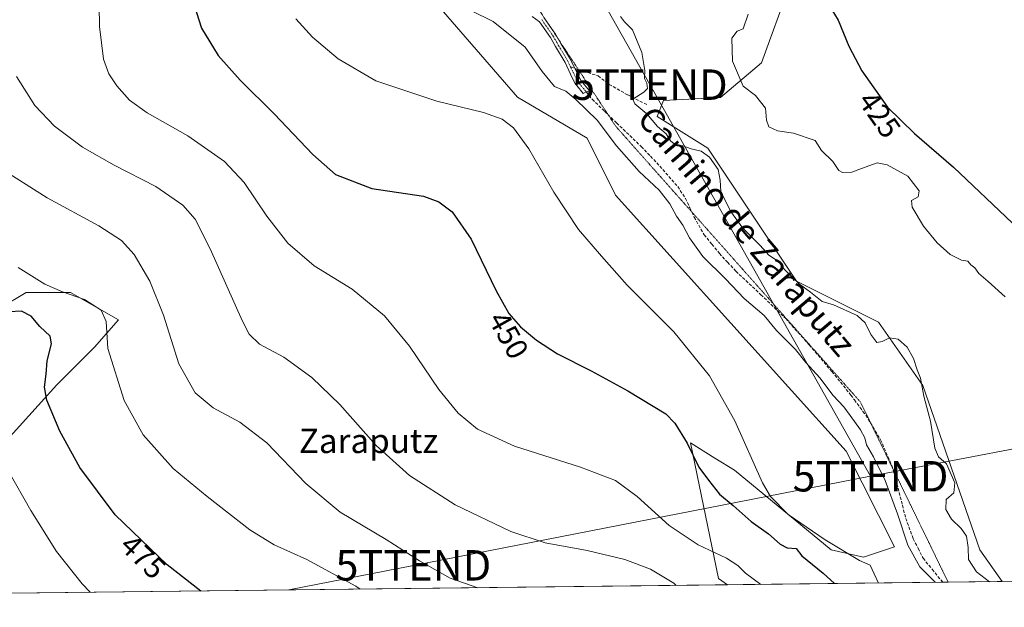
# Model space of a CAD drawing. Units: metres. Extents: x 580239 to 583682, y 4721957 to 4724310.
# Drawn here: x 580659 to 580983, y 4721957 to 4722150 of the extents above; entities that cross this region are included whole.
import ezdxf
from ezdxf.enums import TextEntityAlignment as Align

# ---------------------------------------------------------------- set-up
doc = ezdxf.new("R2010")
doc.units = ezdxf.units.M
doc.header["$MEASUREMENT"] = 0
for name, pattern in [('TRAZO_Y_PUNTO', [1, 0.5, -0.25, 0, -0.25]), ('TRAZOS2', [0.375, 0.25, -0.125]), ('TRAZOSX2', [1.5, 1, -0.5])]:
    doc.linetypes.add(name, pattern=pattern)
doc.layers.get('0').update_dxf_attribs({"lineweight": 5})
for name, color, linetype, lineweight in [('Camino', 19, 'Continuous', 0), ('Camino Cxs', 19, 'Continuous', 0), ('Camino eje', 39, 'TRAZO_Y_PUNTO', 13), ('Comarca CxS', 133, 'Continuous', 0), ('Comunidad Autónoma CxS', 142, 'Continuous', 0), ('Cultivos herbáceos CxS', 92, 'Continuous', 0), ('Curva de nivel maestra', 36, 'Continuous', 30), ('Curva de nivel normal', 36, 'Continuous', 0), ('Matorral', 135, 'Continuous', 0), ('Matorral CxS', 135, 'Continuous', 0), ('Municipio CxS', 142, 'Continuous', 0), ('Pastizal CxS', 92, 'Continuous', 0), ('Provincia CxS', 1, 'Continuous', 0), ('Rótulo de curva de nivel directora', 19, 'Continuous', 0), ('Senda', 19, 'TRAZOSX2', 0), ('Tendido', 6, 'Continuous', 0), ('Texto cartográfico', 19, 'Continuous', 0), ('Torre de tendido puntual', 7, 'Continuous', 0), ('Vía pecuaria eje', 92, 'TRAZOS2', 0)]:
    doc.layers.add(name, color=color, linetype=linetype, lineweight=lineweight)
doc.styles.add('Arial', font='txt', dxfattribs={"height": 0.2})

# ---------------------------------------------------------------- blocks, each defined once
blk = doc.blocks.new('*U186')
at = {"layer": 'Curva de nivel normal', "color": 36, "linetype": 'Continuous', "lineweight": 0}
blk.add_polyline3d([(580652.28, 4722101.21, 465), (580668.26, 4722091.19, 465), (580685.29, 4722082.01, 465), (580692.73, 4722077.17, 465), (580696.86, 4722072.58, 465), (580702.09, 4722063.8, 465), (580706.54, 4722052.62, 465), (580711.58, 4722036.61, 465), (580716.98, 4722027.07, 465), (580722.87, 4722022.17, 465), (580731.65, 4722017.48, 465), (580740.48, 4722010.66, 465), (580753.31, 4721997.28, 465), (580764.64, 4721987.88, 465), (580779.71, 4721978.95, 465), (580790.68, 4721971.92, 465), (580800.7, 4721966.19, 465), (580809.89, 4721963.09, 465)], dxfattribs=at)
blk = doc.blocks.new('*U190')
at = {"layer": 'Curva de nivel normal', "color": 36, "linetype": 'Continuous', "lineweight": 0}
blk.add_polyline3d([(580902.84, 4721964.19, 455), (580897.81, 4721967.92, 455), (580895.24, 4721970.44, 455), (580891.55, 4721972.78, 455), (580882.3, 4721977.19, 455), (580872.68, 4721983.58, 455), (580862.21, 4721993.05, 455), (580855.1, 4721998.27, 455), (580843.62, 4722002.75, 455), (580821.87, 4722009.58, 455), (580809.72, 4722015.2, 455), (580803.34, 4722020.45, 455), (580797, 4722028.24, 455), (580787.44, 4722042.41, 455), (580779.12, 4722052.44, 455), (580768.5, 4722061.15, 455), (580756.06, 4722068.79, 455), (580747.36, 4722076.24, 455), (580740.46, 4722085.15, 455), (580733.05, 4722096.17, 455), (580726.62, 4722103.1, 455), (580714.56, 4722111.55, 455), (580701.15, 4722119.1, 455), (580695.37, 4722123.29, 455), (580691.16, 4722127.97, 455), (580688.58, 4722131.89, 455), (580686.84, 4722136.76, 455), (580685.53, 4722147.45, 455), (580685.2, 4722168.34, 455)], dxfattribs=at)
blk = doc.blocks.new('*U192')
at = {"layer": 'Curva de nivel normal', "color": 36, "linetype": 'Continuous', "lineweight": 0}
blk.add_polyline3d([(580658.24, 4722130.98, 460), (580664.21, 4722121.46, 460), (580670.73, 4722114.74, 460), (580679.92, 4722107.84, 460), (580690.29, 4722101.88, 460), (580704.06, 4722094.86, 460), (580712.95, 4722088.7, 460), (580717, 4722084.12, 460), (580721.85, 4722074.44, 460), (580732.42, 4722050.85, 460), (580734.73, 4722046.43, 460), (580738.11, 4722043.11, 460), (580746.14, 4722038.81, 460), (580755.34, 4722032.2, 460), (580764.46, 4722023.27, 460), (580776.44, 4722009.76, 460), (580787.43, 4721999.99, 460), (580802.37, 4721990.35, 460), (580820.66, 4721981.56, 460), (580831.96, 4721977.86, 460), (580845.74, 4721975.31, 460), (580858.13, 4721972.36, 460), (580866.58, 4721969.15, 460), (580874.27, 4721964.57, 460), (580875.05, 4721963.86, 460)], dxfattribs=at)
blk = doc.blocks.new('*U205')
at = {"layer": 'Curva de nivel maestra', "color": 36, "linetype": 'Continuous', "lineweight": 30}
blk.add_polyline3d([(580714.88, 4722159.98, 450), (580719.04, 4722146.88, 450), (580724.56, 4722137.9, 450), (580731.69, 4722129.77, 450), (580742.94, 4722118.78, 450), (580755.62, 4722105.41, 450), (580763.06, 4722098.79, 450), (580774.96, 4722094.21, 450), (580791.95, 4722091.7, 450), (580797.07, 4722089.81, 450), (580801.37, 4722086.56, 450), (580807.6, 4722077.55, 450), (580815.84, 4722060.58, 450), (580820.02, 4722053.14, 450), (580823.88, 4722048.79, 450), (580829.12, 4722044.36, 450), (580836.07, 4722039.97, 450), (580847.14, 4722034.36, 450), (580859.16, 4722027.82, 450), (580871.66, 4722020.25, 450), (580874.61, 4722017.14, 450), (580878.6, 4722010.58, 450), (580882.47, 4722002.7, 450), (580885.68, 4721998.43, 450), (580889.22, 4721993.88, 450), (580893.74, 4721990.06, 450), (580899.63, 4721984.8, 450), (580905.35, 4721980.8, 450), (580909.19, 4721977.36, 450), (580911.52, 4721976.18, 450), (580914.46, 4721975.95, 450), (580916.36, 4721973.55, 450), (580923.38, 4721967.83, 450), (580927.03, 4721964.48, 450)], dxfattribs=at)
blk = doc.blocks.new('5TTEND')
blk.add_text('5TTEND', height=10).set_placement((0, 0), align=Align.MIDDLE_CENTER)

msp = doc.modelspace()

# ---------------------------------------------------------------- linework, layer by layer
at = {"layer": 'Camino', "color": 19, "linetype": 'Continuous', "lineweight": 0}
msp.add_polyline3d([(580831.56, 4722150.4, 437.49), (580835.39, 4722144.93, 437.55), (580837.13, 4722141.86, 437.47), (580840.31, 4722136.55, 437.45), (580841.26, 4722134.48, 437.5), (580843.85, 4722129.62, 437.46), (580846.53, 4722126.36, 437.36), (580845.44, 4722125.97, 437.77), (580844.5, 4722125.41, 438.25), (580842.34, 4722128.03, 437.89), (580841.98, 4722128.46, 437.71), (580841.08, 4722130.18, 437.76), (580840.33, 4722131.78, 437.82), (580838.54, 4722135.61, 437.71), (580835.4, 4722140.85, 437.65), (580833.7, 4722143.86, 437.55), (580830.11, 4722148.98, 437.37), (580827.7, 4722150.76, 437.4)], dxfattribs=at)
at = {"layer": 'Camino Cxs', "color": 19, "linetype": 'Continuous', "lineweight": 0}
msp.add_polyline3d([(580831.56, 4722150.4, 437.49), (580835.39, 4722144.93, 437.55), (580837.13, 4722141.86, 437.47), (580840.31, 4722136.55, 437.45), (580841.26, 4722134.48, 437.5), (580843.85, 4722129.62, 437.46), (580846.53, 4722126.36, 437.36), (580845.44, 4722125.97, 437.77), (580844.5, 4722125.41, 438.25), (580842.34, 4722128.03, 437.89), (580841.98, 4722128.46, 437.71), (580841.08, 4722130.18, 437.76), (580840.33, 4722131.78, 437.82), (580838.54, 4722135.61, 437.71), (580835.4, 4722140.85, 437.65), (580833.7, 4722143.86, 437.55), (580830.11, 4722148.98, 437.37), (580827.7, 4722150.76, 437.4)], dxfattribs=at)
at = {"layer": 'Camino eje', "color": 39, "linetype": 'TRAZO_Y_PUNTO', "lineweight": 13}
for points in [[(580830.84, 4722149.69, 437.42), (580834.54, 4722144.4, 437.54), (580836.26, 4722141.35, 437.56), (580839.43, 4722136.08, 437.57), (580840.33, 4722134.14, 437.64)], [(580840.33, 4722134.14, 437.64), (580841.24, 4722132.21, 437.63), (580842.29, 4722130.23, 437.58), (580843.02, 4722128.92, 437.58), (580845.44, 4722125.97, 437.77)]]:
    msp.add_polyline3d(points, dxfattribs=at)
at = {"layer": 'Comarca CxS', "color": 133, "linetype": 'Continuous', "lineweight": 0}
msp.add_polyline3d([(583682.32, 4721997.05, 524.04), (580266.67, 4721956.67, 466.49), (580239.92, 4724269.96, 431.99), (583654.39, 4724310.34, 457.38), (583682.32, 4721997.05, 524.04)], close=True, dxfattribs=at)
msp.add_polyline3d([(583682.32, 4721997.05, 524.04), (580266.67, 4721956.67, 466.49), (580239.92, 4724269.96, 431.99), (583654.39, 4724310.34, 457.38), (583682.32, 4721997.05, 524.04)], close=True, dxfattribs=at)
at = {"layer": 'Comunidad Autónoma CxS', "color": 142, "linetype": 'Continuous', "lineweight": 0}
msp.add_polyline3d([(581759.18, 4721974.31, 404.4), (580266.67, 4721956.67, 466.49), (580239.92, 4724269.96, 431.99), (581157.88, 4724280.82, 451.38), (582512.85, 4724296.84, 429.53), (583654.39, 4724310.34, 457.38), (583658.32, 4723984.68, 438.83), (583682.32, 4721997.05, 524.04), (581759.18, 4721974.31, 404.4)], close=True, dxfattribs=at)
msp.add_polyline3d([(581759.18, 4721974.31, 404.4), (580266.67, 4721956.67, 466.49), (580239.92, 4724269.96, 431.99), (581157.88, 4724280.82, 451.38), (582512.85, 4724296.84, 429.53), (583654.39, 4724310.34, 457.38), (583658.32, 4723984.68, 438.83), (583682.32, 4721997.05, 524.04), (581759.18, 4721974.31, 404.4)], close=True, dxfattribs=at)
at = {"layer": 'Cultivos herbáceos CxS', "color": 92, "linetype": 'Continuous', "lineweight": 0}
for points in [[(580628.33, 4722316.93, 441.04), (580698.75, 4722305.52, 434.96), (580716.86, 4722291.44, 437.52), (580729.72, 4722280.72, 439.14), (580748.19, 4722270.65, 438.57), (580768.23, 4722260.88, 435.89), (580768.23, 4722260.88, 435.89), (580770.31, 4722234.93, 439.15), (580779.65, 4722221.43, 439.28), (580780.31, 4722182.9, 440.78), (580782.76, 4722170.55, 440.4), (580822.91, 4722124.25, 443.82), (580845.75, 4722110.75, 443.65), (580855.09, 4722092.06, 444.22), (580930.85, 4722007.95, 442.94), (580946.73, 4721976.54, 442.2), (580936.59, 4721973.1, 444.15), (580925.96, 4721975.5, 445.76), (580894.15, 4722001.69, 446.19), (580887.72, 4722005.69, 446.96), (580879.68, 4722010.7, 449.14), (580888.95, 4721966.17, 456.94), (580891.94, 4721964.06, 457.36), (580645.81, 4721961.15, 486.76)], [(580768.23, 4722260.88, 435.89), (580770.31, 4722234.93, 439.15), (580779.65, 4722221.43, 439.28), (580780.31, 4722182.9, 440.78), (580782.76, 4722170.55, 440.4), (580822.91, 4722124.25, 443.82), (580845.75, 4722110.75, 443.65), (580855.09, 4722092.06, 444.22), (580930.85, 4722007.95, 442.94), (580946.73, 4721976.54, 442.2), (580936.59, 4721973.1, 444.15), (580925.95, 4721975.5, 445.76), (580894.15, 4722001.69, 446.19), (580887.72, 4722005.69, 446.96), (580879.68, 4722010.7, 449.14), (580888.95, 4721966.17, 456.94), (580891.94, 4721964.06, 457.36)], [(580982.18, 4721965.13, 434.32), (580974.78, 4721975.5, 434.06), (580956.08, 4722029.55, 434.65), (580941.54, 4722050.33, 434.35), (580914.53, 4722063.84, 434.9), (580885.45, 4722107.49, 433.24), (580868.83, 4722117.88, 434.75), (580870.91, 4722123.08, 433.58), (580889.6, 4722124.12, 431.56), (580903.11, 4722135.55, 426.55), (580912.17, 4722160.59, 425.21), (580901.79, 4722178.24, 425.01), (580901.79, 4722215.62, 421.65), (580891.41, 4722224.96, 421.64), (580883.11, 4722226, 422.29), (580832.26, 4722192.77, 429.66), (580811.5, 4722173.05, 434.45), (580805.82, 4722179.68, 434.14), (580824.5, 4722196.16, 429.83), (580846.32, 4722214.44, 425.65), (580862.83, 4722232.72, 422.44), (580873.19, 4722245.5, 420.07)], [(581171.62, 4721967.37, 407.83), (580982.18, 4721965.13, 434.32), (580974.78, 4721975.5, 434.06), (580956.08, 4722029.54, 434.65), (580941.54, 4722050.33, 434.35), (580914.53, 4722063.84, 434.9), (580885.45, 4722107.49, 433.24), (580868.83, 4722117.88, 434.75), (580870.91, 4722123.08, 433.58), (580889.6, 4722124.12, 431.56), (580903.11, 4722135.55, 426.55), (580912.17, 4722160.58, 425.21)], [(580656.14, 4722012.72, 478.87), (580671.51, 4722029.69, 473.9), (580683.89, 4722042.08, 470.85), (580691.77, 4722051.09, 468.21), (580676.01, 4722060.09, 470.07), (580661.37, 4722060.09, 471.93), (580644.48, 4722049.96, 475.6)], [(580656.14, 4722012.72, 478.87), (580671.51, 4722029.69, 473.9), (580683.89, 4722042.08, 470.85), (580691.77, 4722051.09, 468.21), (580676.01, 4722060.09, 470.07), (580661.37, 4722060.09, 471.93), (580644.48, 4722049.96, 475.6)], [(581171.62, 4721967.37, 407.83), (580982.18, 4721965.13, 434.32)], [(580891.94, 4721964.06, 457.36), (580645.81, 4721961.15, 486.76)]]:
    msp.add_polyline3d(points, dxfattribs=at)
at = {"layer": 'Curva de nivel maestra', "color": 36, "linetype": 'Continuous', "lineweight": 30}
for points in [[(580924.59, 4722155.46, 425), (580928.21, 4722149.51, 425), (580931.78, 4722140.96, 425), (580936.09, 4722132.85, 425), (580944.43, 4722120.99, 425), (580953.3, 4722112.26, 425), (580966.11, 4722101.27, 425), (580989.81, 4722078.77, 425)], [(580718.76, 4721962.01, 475), (580707.79, 4721970.58, 475), (580690.64, 4721987.06, 475), (580679.01, 4722002.58, 475), (580672.53, 4722014.48, 475), (580668.18, 4722024.66, 475), (580667.39, 4722028.92, 475), (580667.95, 4722033.2, 475), (580668.26, 4722037.65, 475), (580669.79, 4722043.26, 475), (580669.34, 4722045.73, 475), (580665.9, 4722048.9, 475), (580663.09, 4722052.32, 475), (580659.85, 4722053.92, 475), (580651.67, 4722053.49, 475)]]:
    msp.add_polyline3d(points, dxfattribs=at)
at = {"layer": 'Curva de nivel normal', "color": 36, "linetype": 'Continuous', "lineweight": 0}
for points in [[(580960.14, 4721964.87, 440), (580955.1, 4721969.98, 440), (580951.18, 4721977.06, 440), (580947.8, 4721987.35, 440), (580943.73, 4721998.29, 440), (580939.91, 4722006.13, 440), (580937.52, 4722010.05, 440), (580936.98, 4722012.3, 440), (580935.62, 4722014.97, 440), (580932.15, 4722019.63, 440), (580930.13, 4722022.55, 440), (580926.56, 4722026.29, 440), (580922.23, 4722032.06, 440), (580917.68, 4722037.08, 440), (580914.23, 4722041.3, 440), (580908.03, 4722047.59, 440), (580903.9, 4722052.46, 440), (580897.39, 4722058.15, 440), (580891.26, 4722064.58, 440), (580883.74, 4722071.84, 440), (580879.41, 4722078, 440), (580877.24, 4722082.22, 440), (580875.11, 4722085.12, 440), (580872.91, 4722089.17, 440), (580869.43, 4722093.67, 440), (580862.9, 4722099.86, 440), (580855.46, 4722108.21, 440), (580849.07, 4722116.67, 440), (580842.07, 4722123.43, 440), (580838.81, 4722126.18, 440), (580835.08, 4722127.74, 440), (580831, 4722132.68, 440), (580825.4, 4722140.64, 440), (580814.85, 4722149.09, 440), (580807.51, 4722152.68, 440)], [(580856.73, 4722150.76, 435), (580858.04, 4722149.02, 435), (580860.68, 4722146.38, 435), (580863.79, 4722138.88, 435), (580864.72, 4722132.98, 435), (580864.64, 4722130.4, 435), (580865.43, 4722128.8, 435), (580865.6, 4722127.11, 435), (580864.41, 4722125.85, 435), (580860.78, 4722123.62, 435), (580861.47, 4722122.08, 435), (580865.4, 4722118.71, 435), (580868.9, 4722114.63, 435), (580871.72, 4722112.18, 435), (580873.2, 4722109.86, 435), (580874.92, 4722108.42, 435), (580877.16, 4722108.19, 435), (580879.99, 4722107.26, 435), (580883.21, 4722106.45, 435), (580885.94, 4722104.47, 435), (580888.82, 4722100.52, 435), (580889.5, 4722097.02, 435), (580889.7, 4722093.27, 435), (580892.86, 4722086.76, 435), (580896.98, 4722081.22, 435), (580902.66, 4722075.56, 435), (580905.44, 4722072.34, 435), (580908.64, 4722070.2, 435), (580910.67, 4722067.57, 435), (580913.39, 4722065.05, 435), (580915.55, 4722062.81, 435), (580919.22, 4722060.21, 435), (580923.03, 4722057.09, 435), (580926.77, 4722056, 435), (580934.5, 4722052.47, 435), (580937.09, 4722050.12, 435), (580938.98, 4722046.24, 435), (580940.97, 4722043.68, 435), (580942.67, 4722043.96, 435), (580945.11, 4722045.15, 435), (580947.95, 4722044.71, 435), (580950.9, 4722042.14, 435), (580953, 4722038.38, 435), (580954.2, 4722034.72, 435), (580955.35, 4722031.91, 435), (580956.38, 4722026.04, 435), (580958.6, 4722017.79, 435), (580959.98, 4722008.9, 435), (580961.21, 4722006.1, 435), (580963.9, 4722003.78, 435), (580966.6, 4721997.51, 435), (580966.3, 4721994.32, 435), (580963.72, 4721992.04, 435), (580963.69, 4721988.83, 435), (580965.5, 4721985.66, 435), (580968.7, 4721982.58, 435), (580970.43, 4721979.98, 435), (580970.93, 4721976.3, 435), (580971.09, 4721972.32, 435), (580973.72, 4721968.36, 435), (580977.95, 4721965.08, 435)], [(580983.1, 4722058.66, 430), (580977.6, 4722063.65, 430), (580974.52, 4722066.33, 430), (580973.14, 4722068.18, 430), (580971.9, 4722069.2, 430), (580970.86, 4722070.38, 430), (580968.75, 4722070.72, 430), (580965.03, 4722072.6, 430), (580960.76, 4722076.33, 430), (580956.34, 4722081.9, 430), (580952.62, 4722088.06, 430), (580952.38, 4722090.31, 430), (580954.6, 4722091.5, 430), (580954.9, 4722093.49, 430), (580951.11, 4722098.31, 430), (580944.4, 4722101.96, 430), (580941.04, 4722102.65, 430), (580935.88, 4722100.81, 430), (580932.75, 4722099.54, 430), (580929.65, 4722099.44, 430), (580928.44, 4722100.18, 430), (580926.52, 4722103.08, 430), (580922.8, 4722106.67, 430), (580920.75, 4722109.98, 430), (580913.62, 4722112.41, 430), (580908.33, 4722113.22, 430), (580905.5, 4722114.49, 430), (580904.71, 4722116.68, 430), (580904.39, 4722120.58, 430), (580901.09, 4722124.77, 430), (580897.02, 4722127.84, 430), (580893.57, 4722136.04, 430), (580893.36, 4722143.58, 430), (580895.07, 4722145.95, 430), (580896.99, 4722146.7, 430), (580898.65, 4722151.52, 430)], [(580941.54, 4721964.65, 445), (580940.04, 4721967.71, 445), (580938.75, 4721970.56, 445), (580935.28, 4721972.03, 445), (580923.97, 4721978.78, 445), (580911.78, 4721987.11, 445), (580905.99, 4721993.01, 445), (580903.35, 4721997.52, 445), (580894.25, 4722017.97, 445), (580885.93, 4722032.7, 445), (580874.22, 4722047.19, 445), (580858.93, 4722062.5, 445), (580850.44, 4722072.02, 445), (580842.9, 4722080.8, 445), (580834.78, 4722093.02, 445), (580826.64, 4722107.22, 445), (580821.61, 4722114.19, 445), (580817.8, 4722117.04, 445), (580811.7, 4722119.2, 445), (580796.34, 4722122.95, 445), (580776.37, 4722129.54, 445), (580763.89, 4722136.77, 445), (580755.54, 4722143.89, 445), (580749.98, 4722149.94, 445)], [(580771.22, 4721962.64, 470), (580769.8, 4721963.56, 470), (580753.62, 4721972.33, 470), (580742.96, 4721977.2, 470), (580734.95, 4721982.1, 470), (580720.91, 4721993.11, 470), (580709.76, 4722002.24, 470), (580699.91, 4722013.34, 470), (580693.59, 4722024.57, 470), (580688.26, 4722041.68, 470), (580687.67, 4722050.58, 470), (580686.05, 4722054.3, 470), (580680.54, 4722057.8, 470), (580673.36, 4722060.29, 470), (580667.51, 4722062.83, 470), (580658.78, 4722068.27, 470)], [(580682.49, 4721961.59, 480), (580679.78, 4721964.36, 480), (580671.38, 4721975.04, 480), (580662.93, 4721988.45, 480), (580655.59, 4722001.42, 480)]]:
    msp.add_polyline3d(points, dxfattribs=at)
at = {"layer": 'Matorral', "color": 135, "linetype": 'Continuous', "lineweight": 0}
msp.add_polyline3d([(580656.14, 4722012.72, 478.87), (580671.51, 4722029.69, 473.9), (580683.89, 4722042.08, 470.85), (580691.77, 4722051.09, 468.21), (580676.01, 4722060.09, 470.07), (580661.37, 4722060.09, 471.93), (580644.48, 4722049.96, 475.6)], dxfattribs=at)
at = {"layer": 'Matorral CxS', "color": 135, "linetype": 'Continuous', "lineweight": 0}
msp.add_polyline3d([(580644.48, 4722049.96, 475.6), (580661.37, 4722060.09, 471.93), (580676.01, 4722060.09, 470.07), (580691.77, 4722051.09, 468.21), (580683.89, 4722042.08, 470.85), (580671.51, 4722029.69, 473.9), (580656.14, 4722012.72, 478.87)], dxfattribs=at)
at = {"layer": 'Municipio CxS', "color": 142, "linetype": 'Continuous', "lineweight": 0}
msp.add_polyline3d([(581759.18, 4721974.31, 404.4), (580266.67, 4721956.67, 466.49), (580239.92, 4724269.96, 431.99)], dxfattribs=at)
msp.add_polyline3d([(581759.18, 4721974.31, 404.4), (580266.67, 4721956.67, 466.49), (580239.92, 4724269.96, 431.99)], dxfattribs=at)
at = {"layer": 'Pastizal CxS', "color": 92, "linetype": 'Continuous', "lineweight": 0}
for points in [[(580768.23, 4722260.88, 435.89), (580770.31, 4722234.93, 439.15), (580779.65, 4722221.43, 439.28), (580780.31, 4722182.9, 440.78), (580782.76, 4722170.55, 440.4), (580822.91, 4722124.25, 443.82), (580845.75, 4722110.75, 443.65), (580855.09, 4722092.06, 444.22), (580930.85, 4722007.95, 442.94), (580946.73, 4721976.54, 442.2), (580936.59, 4721973.1, 444.15), (580925.95, 4721975.5, 445.76), (580894.15, 4722001.69, 446.19), (580887.72, 4722005.69, 446.96), (580879.68, 4722010.7, 449.14), (580888.95, 4721966.17, 456.94), (580891.94, 4721964.06, 457.36)], [(580982.18, 4721965.13, 434.32), (580974.78, 4721975.5, 434.06), (580956.08, 4722029.55, 434.65), (580941.54, 4722050.33, 434.35), (580914.53, 4722063.84, 434.9), (580885.45, 4722107.49, 433.24), (580868.83, 4722117.88, 434.75), (580870.91, 4722123.08, 433.58), (580889.6, 4722124.12, 431.56), (580903.11, 4722135.55, 426.55), (580912.17, 4722160.59, 425.21), (580901.79, 4722178.24, 425.01), (580901.79, 4722215.62, 421.65), (580891.41, 4722224.96, 421.64), (580883.11, 4722226, 422.29), (580832.26, 4722192.77, 429.66), (580811.5, 4722173.05, 434.45), (580805.82, 4722179.68, 434.14), (580824.5, 4722196.16, 429.83), (580846.32, 4722214.44, 425.65), (580862.83, 4722232.72, 422.44), (580873.19, 4722245.5, 420.07)], [(580912.17, 4722160.58, 425.21), (580903.11, 4722135.55, 426.55), (580889.6, 4722124.12, 431.56), (580870.91, 4722123.08, 433.58), (580868.83, 4722117.88, 434.75), (580885.45, 4722107.49, 433.24), (580914.53, 4722063.84, 434.9), (580941.54, 4722050.33, 434.35), (580956.08, 4722029.54, 434.65), (580974.78, 4721975.5, 434.06), (580982.18, 4721965.13, 434.32), (580891.94, 4721964.06, 457.36), (580888.95, 4721966.17, 456.94), (580879.68, 4722010.7, 449.14), (580887.72, 4722005.69, 446.96), (580894.15, 4722001.69, 446.19), (580925.96, 4721975.5, 445.76), (580936.59, 4721973.1, 444.15), (580946.73, 4721976.54, 442.2), (580930.85, 4722007.95, 442.94), (580855.09, 4722092.06, 444.22), (580845.75, 4722110.75, 443.65), (580822.91, 4722124.25, 443.82), (580782.76, 4722170.55, 440.4)], [(580982.18, 4721965.13, 434.32), (580964.4, 4721964.92, 439.37), (580962.6, 4721964.9, 439.51), (580891.94, 4721964.06, 457.36)]]:
    msp.add_polyline3d(points, dxfattribs=at)
at = {"layer": 'Provincia CxS', "color": 1, "linetype": 'Continuous', "lineweight": 0}
msp.add_polyline3d([(583682.32, 4721997.05, 524.04), (580266.67, 4721956.67, 466.49), (580239.92, 4724269.96, 431.99), (583654.39, 4724310.34, 457.38), (583682.32, 4721997.05, 524.04)], close=True, dxfattribs=at)
msp.add_polyline3d([(583682.32, 4721997.05, 524.04), (580266.67, 4721956.67, 466.49), (580239.92, 4724269.96, 431.99), (583654.39, 4724310.34, 457.38), (583682.32, 4721997.05, 524.04)], close=True, dxfattribs=at)
at = {"layer": 'Senda', "color": 19, "linetype": 'TRAZOSX2', "lineweight": 0}
for points in [[(580840.33, 4722134.14, 437.64), (580849.36, 4722131.21, 436.69), (580852.98, 4722128.43, 436.09), (580859.1, 4722124.97, 435.27), (580865.38, 4722121.79, 434.85)], [(580845.44, 4722125.97, 437.77), (580847.45, 4722123.53, 437.31), (580851.47, 4722119.61, 437.3), (580855.45, 4722115.75, 437.61), (580863.55, 4722108, 437.56), (580866.6, 4722104.81, 437.37), (580869.68, 4722101.57, 437.51), (580875.55, 4722094.84, 437.54), (580878.08, 4722090.96, 437.36), (580879.52, 4722087.86, 437.55), (580880.95, 4722084.78, 437.45), (580884.22, 4722079.05, 437.49), (580886.77, 4722075.93, 437.07), (580889.23, 4722072.9, 437.17), (580891.92, 4722070, 437.06), (580894.65, 4722067.04, 437.27), (580902.89, 4722059.34, 437.08), (580911.05, 4722051.48, 437.15), (580918.75, 4722042.87, 437.42), (580926.21, 4722034.08, 437.57), (580929.04, 4722030.58, 438.07), (580931.89, 4722027.06, 438.1), (580932.43, 4722026.34, 438.26), (580933.61, 4722024.76, 438.46), (580936.41, 4722021.02, 438.14), (580937.35, 4722019.78, 438.17), (580942.21, 4722011.69, 438.48), (580945.98, 4722003.02, 438.82), (580948.32, 4721994.41, 438.92), (580949.39, 4721990.17, 439.55), (580950.47, 4721985.89, 439.49), (580952.93, 4721979.15, 439.06), (580954.51, 4721976.05, 439.19), (580956.17, 4721972.79, 439.11), (580959.14, 4721969.14, 439.19), (580962.6, 4721964.9, 439.51)]]:
    msp.add_polyline3d(points, dxfattribs=at)
at = {"layer": 'Tendido', "color": 6, "linetype": 'Continuous', "lineweight": 0}
for points in [[(580938.88, 4721999.71, 441.41), (580866.35, 4722128.34, 434.84), (580792.76, 4722258.59, 433.61), (580692.98, 4722392.81, 429.48), (580572.55, 4722552.04, 431.85), (580571.64, 4722768.23, 447.24), (580568.14, 4722900.51, 452.34), (580464.66, 4723070.65, 468.68), (580368.08, 4723227.02, 471.27), (580271.33, 4723383.65, 452.49), (580249.76, 4723419.28, 452.12)], [(580938.88, 4721999.71, 441.41), (581097.31, 4722029.95, 414.07), (581313.83, 4722073.69, 404.93), (581564.26, 4722122.88, 404.36), (581820.81, 4722171.05, 408.13), (581991.92, 4722255.7, 418.91), (582116.14, 4722436.63, 424.34), (582306.64, 4722556.11, 427.49)], [(580747.75, 4721962.36, 472.68), (580788.65, 4721970.45, 465.55), (580938.88, 4721999.71, 441.41)]]:
    msp.add_polyline3d(points, dxfattribs=at)
at = {"layer": 'Vía pecuaria eje', "color": 92, "linetype": 'TRAZOS2', "lineweight": 0}
msp.add_polyline3d([(580830.49, 4722152.11, 437.59), (580832.53, 4722149.02, 437.41), (580833.23, 4722147.95, 437.43), (580835.97, 4722143.79, 437.55), (580836.41, 4722143.13, 437.54), (580838.71, 4722139.64, 437.35), (580841.45, 4722135.48, 437.41), (580842.87, 4722133.32, 437.38), (580844.19, 4722131.32, 437.34), (580846.93, 4722127.16, 437.25), (580849.67, 4722123, 437.15), (580852.41, 4722118.84, 437.36), (580852.67, 4722118.45, 437.44), (580855.15, 4722114.68, 437.81), (580858.37, 4722111.05, 437.98), (580861.58, 4722107.43, 437.93), (580864.8, 4722103.81, 438.02), (580868.02, 4722100.19, 438.24), (580871.24, 4722096.56, 438.2), (580874.45, 4722092.94, 438.23), (580877.67, 4722089.32, 437.56), (580880.13, 4722086.55, 437.6), (580880.89, 4722085.7, 437.43), (580884.1, 4722082.07, 437.33), (580887.32, 4722078.45, 436.98), (580890.54, 4722074.83, 436.89), (580893.76, 4722071.21, 436.89), (580896.97, 4722067.58, 436.74), (580900.19, 4722063.96, 436.83), (580903.41, 4722060.34, 437.01), (580906.62, 4722056.72, 436.98), (580909.84, 4722053.09, 437.11), (580913.06, 4722049.47, 437.05), (580916.27, 4722045.85, 437.21), (580919.49, 4722042.22, 437.52), (580922.71, 4722038.6, 437.39), (580925.93, 4722034.98, 437.62), (580929.14, 4722031.36, 437.89), (580932.36, 4722027.73, 437.9), (580935.58, 4722024.11, 438.2), (580937.64, 4722019.88, 438.17), (580939.13, 4722016.81, 438.58), (580939.69, 4722015.66, 438.66), (580941.75, 4722011.43, 438.49), (580943.81, 4722007.2, 438.78), (580945.87, 4722002.97, 438.84), (580946.15, 4722002.4, 438.81), (580947.93, 4721998.74, 438.54), (580949.99, 4721994.52, 438.65), (580952.05, 4721990.29, 438.58), (580954.1, 4721986.06, 438.18), (580956.16, 4721981.83, 438.58), (580958.22, 4721977.6, 438.34), (580960.28, 4721973.37, 438.17), (580962.34, 4721969.15, 438.81), (580964.4, 4721964.92, 439.37)], dxfattribs=at)

# ---------------------------------------------------------------- block references
at = {"layer": 'Curva de nivel maestra', "color": 36, "linetype": 'Continuous', "lineweight": 30}
msp.add_blockref('*U205', (0, 0), dxfattribs=at)
at = {"layer": 'Curva de nivel normal', "color": 36, "linetype": 'Continuous', "lineweight": 0}
for name in ['*U190', '*U192', '*U186']:
    msp.add_blockref(name, (0, 0), dxfattribs=at)
at = {"layer": 'Torre de tendido puntual', "linetype": 'Continuous', "lineweight": 0}
for p in [(580866.35, 4722128.34, 434.8), (580938.88, 4721999.71, 441.19), (580788.65, 4721970.45, 465.56)]:
    msp.add_blockref('5TTEND', p, dxfattribs=at)

# ---------------------------------------------------------------- texts
at = {"layer": 'Rótulo de curva de nivel directora', "color": 19, "linetype": 'Continuous', "lineweight": 0, "style": 'Arial'}
for s, rotation, p in [('425', -54.8848, (580941.86, 4722118.51)), ('450', -60.6715, (580819.95, 4722046.05)), ('475', -43.8587, (580699.85, 4721973.32))]:
    msp.add_text(s, height=7, rotation=rotation, dxfattribs=at).set_placement(p, align=Align.MIDDLE_CENTER)
at = {"layer": 'Texto cartográfico', "color": 19, "linetype": 'Continuous', "lineweight": 0, "style": 'Arial'}
msp.add_text('Camino de Zaraputz', height=8, rotation=-49.6318, dxfattribs=at).set_placement((580898.2, 4722080.27), align=Align.MIDDLE_CENTER)
msp.add_text('Zaraputz', height=8, dxfattribs=at).set_placement((580773.92, 4722011.33), align=Align.MIDDLE_CENTER)

doc.saveas('drawing.dxf')
